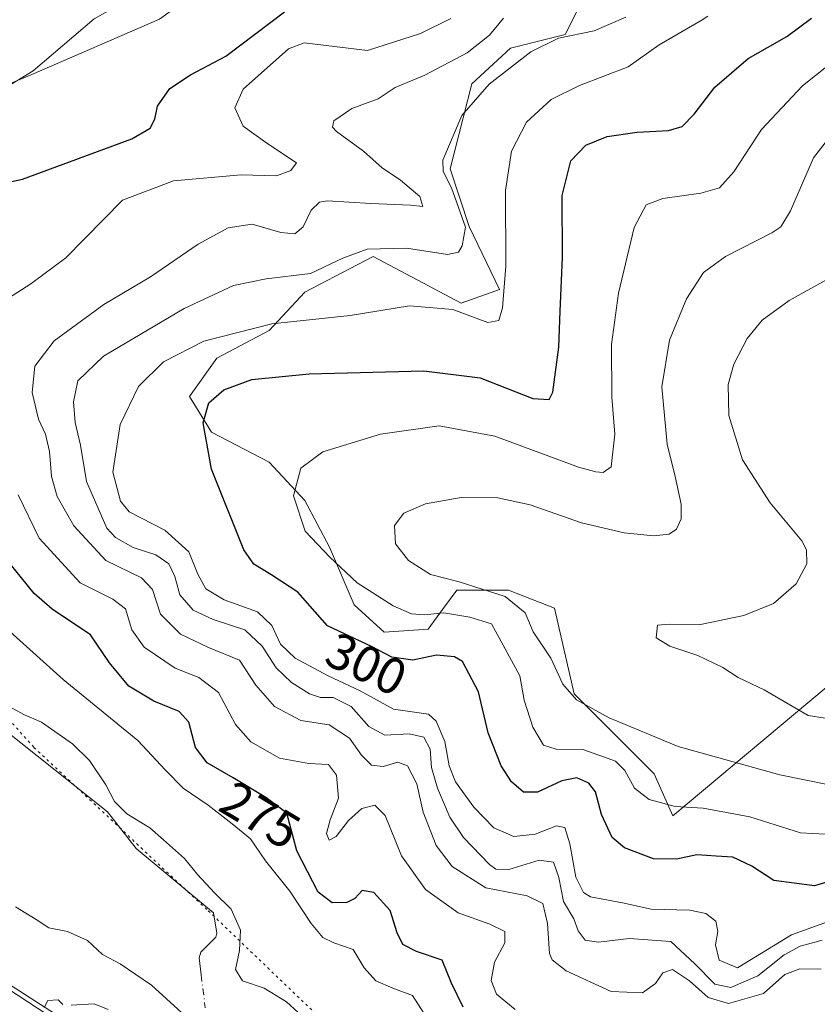
# Model space of a CAD drawing. Units: metres. Extents: x 615260 to 618757, y 4669233 to 4671603.
# Drawn here: x 616808 to 616965, y 4669615 to 4669808 of the extents above; entities that cross this region are included whole.
import ezdxf
from ezdxf.enums import TextEntityAlignment as Align

# ---------------------------------------------------------------- set-up
doc = ezdxf.new("R2010")
doc.units = ezdxf.units.M
doc.header["$MEASUREMENT"] = 0
doc.linetypes.add('DGN Style 4', pattern=[2.6384748266838614, 1.318413404963828, -0.6592067024819142, 0.001648016756204785, -0.6592067024819142])
doc.linetypes.add('DGN Style 5', pattern=[1.1536117293433497, 0.4944050268614355, -0.6592067024819142])
for name, color, linetype, lineweight in [('Agrupación de edificios CxS', 7, 'Continuous', 0), ('Arbolado forestal CxS', 92, 'Continuous', 0), ('Carretera de calzada única Cxs', 7, 'Continuous', 13), ('Comarca CxS', 21, 'Continuous', 0), ('Comunidad Autónoma CxS', 142, 'Continuous', 0), ('Corriente natural lineal', 142, 'Continuous', 13), ('Corriente natural lineal oculto', 9, 'DGN Style 4', 13), ('Curva de nivel maestra', 30, 'Continuous', 30), ('Curva de nivel normal', 30, 'Continuous', 0), ('Municipio CxS', 4, 'Continuous', 0), ('Núcleo urbano CxS', 7, 'Continuous', 0), ('Pastizal CxS', 92, 'Continuous', 0), ('Provincia CxS', 1, 'Continuous', 0), ('Rótulo de curva de nivel directora', 7, 'Continuous', 0), ('Suelo desnudo CxS', 253, 'Continuous', 0), ('Vía pecuaria eje', 92, 'DGN Style 5', 0)]:
    doc.layers.add(name, color=color, linetype=linetype, lineweight=lineweight)
doc.styles.add('Style-Arial', font='txt')

# ---------------------------------------------------------------- blocks, each defined once
blk = doc.blocks.new('*U8')
at = {"layer": 'Suelo desnudo CxS', "color": 253, "linetype": 'Continuous', "lineweight": 0}
for points in [[(616896.9685000004, 4669931.6171, 286.7480999999971), (616874.8651000002, 4669905.543299999, 280.2406999999948), (616859.6710999999, 4669882.2169, 275.956600000005), (616855.9407000003, 4669857.962099999, 274.9361999999965), (616843.0975000003, 4669841.058900001, 274.8785000000062), (616822.0395000001, 4669822.6415, 277.0372999999963), (616796.2753, 4669812.978499999, 274.2416999999987), (616773.5535000004, 4669807.854699999, 271.9934999999969), (616733.5263, 4669786.3299, 269.4671999999992), (616749.4190999996, 4669764.564900001, 270.5669999999955), (616778.6908999998, 4669784.4987, 271.3145999999979), (616810.0751, 4669797.5055, 270.9882999999973), (616835.1672999999, 4669808.419500001, 271.8984000000055), (616856.3192999996, 4669823.6633, 273.1757000000071), (616869.2747, 4669836.755899999, 276.4024000000064), (616877.7487000005, 4669850.9869, 277.1426999999967), (616880.3037, 4669872.0305, 280.616599999994), (616886.8359000003, 4669887.474300001, 283.2581999999966), (616897.1401000004, 4669904.3007, 284.6931999999942), (616958.6699000001, 4669972.2125, 305.359500000006)], [(616919.3196999999, 4669814.0163, 289.0957999999956), (616915.0044999998, 4669805.386299999, 288.1190000000061), (616904.2165000001, 4669802.689300001, 286.9146999999939), (616896.6649000002, 4669795.676899999, 287.4244999999937), (616892.3492999999, 4669778.9561, 290.2081999999937), (616896.1250999998, 4669767.628699999, 290.2538999999961), (616902.0582999998, 4669755.2225, 293.9988000000012), (616894.5065000001, 4669752.5255, 293.9048999999941), (616877.2461000001, 4669761.695499999, 290.0525999999954), (616874.1091, 4669760.064300001, 290.1987999999984), (616863.7610999999, 4669754.6831, 290.7979999999953), (616856.7489, 4669747.131899999, 294.777900000001), (616846.5000999998, 4669741.7379, 296.1147999999957), (616841.1061000006, 4669734.1863, 297.8772999999928), (616845.4210999999, 4669727.1743, 300.2939000000042), (616856.7484999998, 4669721.240900001, 303.1809999999969), (616863.7605, 4669713.689300001, 305.4303000000073), (616868.6149000004, 4669704.5197, 306.0089000000008), (616873.4693, 4669693.192299999, 303.6076999999932), (616879.4029000001, 4669687.7985, 302.8589000000065), (616888.0676999995, 4669688.425100001, 304.8653000000049), (616890.8737000005, 4669692.2357, 307.1983999999939), (616893.6799, 4669696.0463, 310.0629999999946), (616903.8498999998, 4669696.0463, 312.1062999999995), (616912.9288999997, 4669692.5573, 313.7734999999957), (616916.7925000006, 4669675.694499999, 310.3842000000004), (616932.5083, 4669659.967499999, 307.7379999999976), (616936.2065000003, 4669651.6415, 305.1922999999952), (616978.0498000003, 4669686.6907, 317.3484000000026)], [(616906.2555000001, 4669551.444499999, 263.0522000000055), (616742.7109000003, 4669658.7203, 266.2321999999986), (616745.0913000006, 4669661.2841, 266.4835000000021), (616775.7911, 4669694.3477, 265.2412999999942), (616776.8176999995, 4669695.453299999, 265.2111000000005), (616776.6124999998, 4669695.6809, 265.2168999999994), (616692.2235000003, 4669789.274900001, 269.3558000000049)]]:
    blk.add_polyline3d(points, dxfattribs=at)
blk = doc.blocks.new('*U21')
at = {"layer": 'Carretera de calzada única Cxs', "color": 7, "linetype": 'Continuous', "lineweight": 13}
blk.add_polyline3d([(616653.0601000005, 4669718.440099999, 266.857999999993), (616730.0800999999, 4669667.210100001, 266.4073000000063), (616745.8537, 4669657.0405, 266.1206999999995), (616747.8463000003, 4669655.755799999, 266.1003999999957), (616904.4501, 4669554.790100001, 263.3911999999983)], dxfattribs=at)

msp = doc.modelspace()

# ---------------------------------------------------------------- linework, layer by layer
at = {"layer": 'Agrupación de edificios CxS', "color": 7, "linetype": 'Continuous', "lineweight": 0, "extrusion": (0.009737491165395672, -0.006277639296844459, 0.9999328840030529), "elevation": -23042.69433182587, "flags": 128}
msp.add_lwpolyline([(616702.7158476311, 4669605.681556547), (616814.219228271, 4669533.801540183)], dxfattribs=at)
at = {"layer": 'Arbolado forestal CxS', "color": 92, "linetype": 'Continuous', "lineweight": 0}
for points in [[(616978.0498000003, 4669686.6907, 317.3484000000026), (616936.2065000003, 4669651.6415, 305.1922999999952), (616932.5083, 4669659.967499999, 307.7379999999976), (616916.7925000006, 4669675.694499999, 310.3842000000004), (616912.9288999997, 4669692.5573, 313.7734999999957), (616903.8498999998, 4669696.0463, 312.1062999999995), (616893.6799, 4669696.0463, 310.0629999999946), (616890.8737000005, 4669692.2357, 307.1983999999939), (616888.0676999995, 4669688.425100001, 304.8653000000049), (616879.4029000001, 4669687.7985, 302.8589000000065), (616873.4693, 4669693.192299999, 303.6076999999932), (616868.6149000004, 4669704.5197, 306.0089000000008), (616863.7605, 4669713.689300001, 305.4303000000073), (616856.7484999998, 4669721.240900001, 303.1809999999969), (616845.4210999999, 4669727.1743, 300.2939000000042), (616841.1061000006, 4669734.1863, 297.8772999999928), (616846.5000999998, 4669741.7379, 296.1147999999957), (616856.7489, 4669747.131899999, 294.777900000001), (616863.7610999999, 4669754.6831, 290.7979999999953), (616874.1091, 4669760.064300001, 290.1987999999984), (616877.2461000001, 4669761.695499999, 290.0525999999954), (616894.5065000001, 4669752.5255, 293.9048999999941), (616902.0582999998, 4669755.2225, 293.9988000000012), (616896.1250999998, 4669767.628699999, 290.2538999999961), (616892.3492999999, 4669778.9561, 290.2081999999937), (616896.6649000002, 4669795.676899999, 287.4244999999937), (616904.2165000001, 4669802.689300001, 286.9146999999939), (616915.0044999998, 4669805.386299999, 288.1190000000061), (616919.3196999999, 4669814.0163, 289.0957999999956)], [(616919.3196999999, 4669814.0163, 289.0957999999956), (616915.0044999998, 4669805.386299999, 288.1190000000061), (616904.2165000001, 4669802.689300001, 286.9146999999939), (616896.6649000002, 4669795.676899999, 287.4244999999937), (616892.3492999999, 4669778.9561, 290.2081999999937), (616896.1250999998, 4669767.628699999, 290.2538999999961), (616902.0582999998, 4669755.2225, 293.9988000000012), (616894.5065000001, 4669752.5255, 293.9048999999941), (616877.2461000001, 4669761.695499999, 290.0525999999954), (616874.1091, 4669760.064300001, 290.1987999999984), (616863.7610999999, 4669754.6831, 290.7979999999953), (616856.7489, 4669747.131899999, 294.777900000001), (616846.5000999998, 4669741.7379, 296.1147999999957), (616841.1061000006, 4669734.1863, 297.8772999999928), (616845.4210999999, 4669727.1743, 300.2939000000042), (616856.7484999998, 4669721.240900001, 303.1809999999969), (616863.7605, 4669713.689300001, 305.4303000000073), (616868.6149000004, 4669704.5197, 306.0089000000008), (616873.4693, 4669693.192299999, 303.6076999999932), (616879.4029000001, 4669687.7985, 302.8589000000065), (616888.0676999995, 4669688.425100001, 304.8653000000049), (616890.8737000005, 4669692.2357, 307.1983999999939), (616893.6799, 4669696.0463, 310.0629999999946), (616903.8498999998, 4669696.0463, 312.1062999999995), (616912.9288999997, 4669692.5573, 313.7734999999957), (616916.7925000006, 4669675.694499999, 310.3842000000004), (616932.5083, 4669659.967499999, 307.7379999999976), (616936.2065000003, 4669651.6415, 305.1922999999952), (616978.0498000003, 4669686.6907, 317.3484000000026)]]:
    msp.add_polyline3d(points, dxfattribs=at)
at = {"layer": 'Carretera de calzada única Cxs', "color": 7, "linetype": 'Continuous', "lineweight": 13}
msp.add_polyline3d([(616747.8464000003, 4669655.755799999, 266.1003999999957), (616904.4501, 4669554.790100001, 263.3911999999983), (616905.8501000004, 4669553.890100001, 263.352899999998), (616909.0500999996, 4669551.8201, 263.3687999999966), (616931.9001000002, 4669537.3201, 263.5501999999979), (616981.1401000004, 4669505.880100001, 263.2685000000056), (616997.0500999996, 4669494.100099999, 263.2638000000007), (617015.2901, 4669479.020099999, 262.9888999999966), (617107.9401000004, 4669396.2601, 262.9857000000048), (617165.3901000004, 4669345.190099999, 263.3003999999929), (617233.5800999999, 4669285.6601, 264.176999999996), (617256.6516000004, 4669265.239499999, 264.161500000002)], dxfattribs=at)
at = {"layer": 'Comarca CxS', "color": 21, "linetype": 'Continuous', "lineweight": 0}
msp.add_3dface([(618739.3300008789, 4669289.849983311), (615297.4900008531, 4669232.719983312), (615259.6400008549, 4671545.829983286), (618700.3600008807, 4671602.979983291)], dxfattribs=at)
at = {"layer": 'Comunidad Autónoma CxS', "color": 142, "linetype": 'Continuous', "lineweight": 0}
msp.add_3dface([(618739.3300008789, 4669289.849983311), (615297.4900008531, 4669232.719983312), (615259.6400008549, 4671545.829983286), (618700.3600008807, 4671602.979983291)], dxfattribs=at)
at = {"layer": 'Corriente natural lineal', "color": 142, "linetype": 'Continuous', "lineweight": 13}
for points in [[(616854.5201000003, 4669865.3201, 274.9228000000003), (616853.8300999999, 4669863.9301, 274.8359999999957), (616844.8000999996, 4669853.620100001, 274.5375000000058), (616838.2301000003, 4669841.550100001, 274.2918999999966), (616836.0401, 4669834.4901, 274.0231000000058), (616836.1401000004, 4669830.4901, 273.9027999999962), (616838.3701, 4669821.470100001, 272.8261000000057), (616836.7001, 4669817.870100001, 272.4634999999981), (616834.6700999998, 4669815.8201, 272.3331999999937), (616831.2600999996, 4669813.530099999, 272.1414999999979), (616822.3601000002, 4669808.4801, 271.7514999999985), (616810.3601000002, 4669798.2601, 271.0549000000028), (616791.3501000004, 4669786.600099999, 270.1257999999943), (616783.3701, 4669780.450099999, 270.4646000000066), (616776.0100999996, 4669772.720100001, 270.1637000000046), (616771.2001, 4669766.340100001, 269.5835999999982), (616763.2701000003, 4669744.7601, 268.2019), (616761.2801000001, 4669732.4001, 267.0200000000041), (616761.8201000001, 4669728.390100001, 266.6573999999964), (616762.8800999997, 4669726.0001, 266.6193000000058)], [(616762.8800999997, 4669726.0001, 266.6193000000058), (616771.9901000002, 4669715.4301, 267.0240000000049), (616783.8601000002, 4669699.360099999, 267.1245000000054), (616804.3501000004, 4669668.870100001, 265.4876999999979), (616824.9901000002, 4669652.4901, 265.2611999999936), (616830.6201, 4669645.270099999, 265.0213999999978), (616845.7901, 4669632.610099999, 264.8613999999943), (616846.4901000002, 4669628.600099999, 264.5525999999954), (616846.2901, 4669627.790100001, 264.4854999999953), (616843.3300999999, 4669624.8201, 264.664499999999), (616843.0100999996, 4669623.7401, 264.7192000000068), (616843.3601000002, 4669620.4001, 264.7887000000046)]]:
    msp.add_polyline3d(points, dxfattribs=at)
at = {"layer": 'Corriente natural lineal oculto', "color": 9, "linetype": 'DGN Style 4', "lineweight": 13, "extrusion": (-0.003550808586933608, 0.02751876655175896, 0.9996149805029179), "elevation": 126576.587727035, "flags": 128}
msp.add_lwpolyline([(-1209349.160489914, -4550527.821858067), (-1209349.160489914, -4550521.255360003)], dxfattribs=at)
at = {"layer": 'Curva de nivel maestra', "color": 30, "linetype": 'Continuous', "lineweight": 30, "flags": 128}
for points, elevation in [([(616797.1600000003, 4669774.5801), (616808.2599999999, 4669776.920100001), (616829.7400000002, 4669784.850099999), (616833.3600000005, 4669786.960100001), (616834.29, 4669788.720100001), (616834.79, 4669791.290100001), (616837.25, 4669794.790100001), (616841.2800000003, 4669797.440099999), (616848.2400000002, 4669801.130100001), (616859.7599999999, 4669809.850099999)], 275), ([(616969.7699999996, 4669639.5801), (616964.04, 4669637.9101), (616956.0700000003, 4669638.9801), (616951.7000000002, 4669641.770099999), (616947.9699999997, 4669643.520099999), (616944.7199999997, 4669643.7401), (616940.9000000004, 4669643.9801), (616936.8799999999, 4669643.170100001), (616932.3499999996, 4669643.2401), (616926.6399999997, 4669645.380100001), (616924.2400000002, 4669647.380100001), (616922.1399999997, 4669651.940099999), (616920.9500000002, 4669656.420100001), (616919.6399999997, 4669658.110099999), (616917.3099999996, 4669659.120100001), (616914.3099999996, 4669658.5601), (616909.5800000001, 4669656.3101), (616906.7999999998, 4669656.360099999), (616904.4100000003, 4669658.380100001), (616902.3799999999, 4669661.520099999), (616899.8799999999, 4669668.020099999), (616897.9800000006, 4669676.0601), (616894.7699999996, 4669682.050100001), (616893.2000000002, 4669682.950099999), (616889.7100000001, 4669683.270099999), (616885.0199999996, 4669682.280099999), (616880.8799999999, 4669682.880100001), (616876.9000000004, 4669684.970100001), (616868.2300000006, 4669689.050100001), (616862.4199999999, 4669695.690099999), (616857.0999999996, 4669699.1501), (616853.75, 4669701.190099999), (616851.7999999998, 4669703.9901), (616845.4100000003, 4669719.870100001), (616843.8099999996, 4669729.0001), (616844.8799999999, 4669732.9001), (616847.8700000001, 4669735.5001), (616853.3300000001, 4669737.5101), (616864.6399999997, 4669738.6601), (616887.1799999997, 4669739.190099999), (616898.2599999999, 4669737.8201), (616908.6600000003, 4669733.770099999), (616911.8700000001, 4669733.550100001), (616912.5599999996, 4669734.9901), (616913.7800000003, 4669743.860099999), (616914.0199999996, 4669750.9801), (616914.4699999997, 4669761.520099999), (616914.3799999999, 4669773.710100001), (616916.1399999997, 4669780.5001), (616919.0899999999, 4669783.620100001), (616923.2400000002, 4669785.340100001), (616929.1399999997, 4669786.190099999), (616935.3300000001, 4669786.4901), (616938.04, 4669787.270099999), (616940.3600000005, 4669789.710100001), (616944.4400000004, 4669795.040100001), (616951.0300000003, 4669800.690099999), (616958.6299999999, 4669804.970100001), (616963.4900000002, 4669808.630100001)], 300), ([(616894.9100000003, 4669614.050100001), (616892.6299999999, 4669618.770099999), (616890.8200000003, 4669623.270099999), (616885.7400000002, 4669625.0001), (616883.0800000001, 4669626.390100001), (616881.9699999997, 4669628.6601), (616880.5599999996, 4669633.040100001), (616877.3700000001, 4669636.5701), (616875.04, 4669637.0101), (616873.6100000005, 4669635.380100001), (616872.0599999996, 4669634.640100001), (616869.1900000004, 4669634.530099999), (616866.3799999999, 4669636.670100001), (616862.1900000004, 4669644.780099999), (616860.25, 4669652.1801), (616856.0999999996, 4669655.290100001), (616849.6799999997, 4669659.1501), (616844.5999999996, 4669662.0801), (616842.2999999998, 4669665.110099999), (616840.9400000004, 4669670.0701), (616839.0599999996, 4669672.190099999), (616834.0999999996, 4669674.200099999), (616829.1600000003, 4669677.200099999), (616825.3600000005, 4669681.800100001), (616821.6200000001, 4669687.280099999), (616814.0499999998, 4669692.3201), (616810.54, 4669695.4001), (616805.5199999996, 4669701.5801)], 275)]:
    msp.add_lwpolyline(points, dxfattribs=dict(at, elevation=elevation))
at = {"layer": 'Curva de nivel normal', "color": 30, "linetype": 'Continuous', "lineweight": 0, "flags": 128}
for points, elevation in [([(616801.9199999999, 4669751.290100001), (616809.8799999999, 4669756.360099999), (616816.7300000006, 4669761.460100001), (616827.9100000003, 4669772.800100001), (616837.9400000004, 4669776.610099999), (616851.2400000002, 4669777.780099999), (616858.2400000002, 4669777.5801), (616861.0099999999, 4669778.640100001), (616862.1399999997, 4669780.170100001), (616856.2999999998, 4669783.9901), (616851.6600000003, 4669787.360099999), (616849.9800000006, 4669790.9801), (616851.6600000003, 4669794.620100001), (616860.5700000003, 4669802.590100001), (616863.6299999999, 4669803.7601), (616876.1100000005, 4669802.2301), (616886.5199999996, 4669805.5701), (616892.5300000003, 4669808.550100001)], 280), ([(616965.3399999999, 4669621.4901), (616961.1799999997, 4669621.600099999), (616958.2000000002, 4669620.440099999), (616954.04, 4669616.700099999), (616947.1100000005, 4669614.780099999), (616943.0999999996, 4669615.9101), (616939.4400000004, 4669619.2401), (616936.1399999997, 4669621.420100001), (616934.1900000004, 4669620.800100001), (616932.7800000003, 4669618.6801), (616930.2400000002, 4669616.860099999), (616924.0300000003, 4669617.140100001), (616915.1799999997, 4669621.1601), (616912.4299999997, 4669623.3201), (616911.9400000004, 4669624.620100001), (616911.5, 4669630.470100001), (616910.5999999996, 4669634.440099999), (616907.5499999998, 4669635.940099999), (616899.4199999999, 4669637.5001), (616892.7599999999, 4669641.700099999), (616889.6399999997, 4669645.850099999), (616887.0899999999, 4669652.420100001), (616885.7999999998, 4669657.940099999), (616884, 4669661.4801), (616882.0899999999, 4669662.2301), (616879.1600000003, 4669661.360099999), (616876.9100000003, 4669661.670100001), (616874.9100000003, 4669663.620100001), (616872.5800000001, 4669666.940099999), (616868.5800000001, 4669669.5601), (616863.0099999999, 4669670.450099999), (616857.79, 4669673.190099999), (616854.1200000001, 4669677.380100001), (616850.9299999997, 4669682.3201), (616844.8300000001, 4669684.8201), (616839.3099999996, 4669687.440099999), (616835.3899999997, 4669691.370100001), (616833.8200000003, 4669696.220100001), (616831.6399999997, 4669698.4901), (616824.6600000003, 4669701.9001), (616818.3099999996, 4669708.710100001), (616815.0800000001, 4669714.520099999), (616813.9400000004, 4669718.4301), (616813.5700000003, 4669723.350099999), (616812.7400000002, 4669726.780099999), (616811.4000000004, 4669729.690099999), (616810.1600000003, 4669734.9301), (616810.6399999997, 4669740.1501), (616814.4800000006, 4669745.100099999), (616824.2599999999, 4669752.280099999), (616833.4299999997, 4669757.710100001), (616842.8099999996, 4669764.140100001), (616848.7199999997, 4669767.370100001), (616853.4000000004, 4669768.040100001), (616859.0300000003, 4669766.4301), (616861.8099999996, 4669766.1801), (616863.4299999997, 4669767.5601), (616865, 4669770.8301), (616866.6399999997, 4669772.370100001), (616868.2400000002, 4669772.6601), (616876.7400000002, 4669772.110099999), (616884.5999999996, 4669771.8101), (616886.9800000006, 4669771.5701), (616886.3799999999, 4669773.540100001), (616882.6200000001, 4669776.7401), (616878.9699999997, 4669779.1801), (616875.3200000003, 4669782.450099999), (616870.0099999999, 4669786.3301), (616869.2100000001, 4669787.1601), (616869.5, 4669788.4301), (616873.0499999998, 4669790.8201), (616878.2000000002, 4669792.7301), (616881.5300000003, 4669794.9301), (616887.4000000004, 4669797.4001), (616895.75, 4669801.800100001), (616900.1200000001, 4669805.2401), (616902.8600000005, 4669808.5701)], 285), ([(616965.5700000003, 4669627.220100001), (616961.2000000002, 4669626.020099999), (616958.0999999996, 4669624.3201), (616952.8799999999, 4669620.170100001), (616947.5800000001, 4669617.9101), (616944.4699999997, 4669618.5601), (616940.4900000002, 4669622.5701), (616935.7999999998, 4669626.940099999), (616927.5800000001, 4669627.540100001), (616921.5499999998, 4669626.800100001), (616918.9000000004, 4669627.210100001), (616917.5700000003, 4669629.0601), (616916.7000000002, 4669631.4301), (616914.7000000002, 4669634.840100001), (616913.7199999997, 4669639.530099999), (616912.6699999999, 4669642.5601), (616909.9000000004, 4669642.950099999), (616903.9100000003, 4669641.100099999), (616901.3799999999, 4669641.1501), (616900.1200000001, 4669642.0701), (616895, 4669647.440099999), (616892.2800000003, 4669651.420100001), (616889.8899999997, 4669657.090100001), (616888.7199999997, 4669661.1601), (616888.4100000003, 4669664.790100001), (616887.1600000003, 4669667.1801), (616884.3200000003, 4669667.8301), (616879.5199999996, 4669667.540100001), (616876.3399999999, 4669669.270099999), (616872.8899999997, 4669673.170100001), (616869.3600000005, 4669674.950099999), (616866.8399999999, 4669674.9801), (616864.7000000002, 4669675.6601), (616861.1600000003, 4669677.880100001), (616858.1399999997, 4669680.7601), (616855.3799999999, 4669685.0801), (616851.9800000006, 4669688.2401), (616845.7199999997, 4669690.300100001), (616841.7999999998, 4669692.1601), (616839.2100000001, 4669695.1801), (616838.1799999997, 4669698.7601), (616837, 4669701.2501), (616834.5, 4669703.040100001), (616830.0199999996, 4669704.4901), (616826.54, 4669706.4001), (616824.8300000001, 4669708.280099999), (616820.8399999999, 4669717.4801), (616819.6299999999, 4669724.5801), (616818.5800000001, 4669729.040100001), (616818.29, 4669733.110099999), (616819.1200000001, 4669737.220100001), (616824.1500000004, 4669742.090100001), (616840.0599999996, 4669751.5001), (616849.7400000002, 4669755.9801), (616856.1900000004, 4669757.3201), (616864.9199999999, 4669758.390100001), (616871.2599999999, 4669761.390100001), (616876.0300000003, 4669763.1601), (616883.79, 4669763.3201), (616891.8700000001, 4669762.0801), (616894.0199999996, 4669762.590100001), (616894.7100000001, 4669763.790100001), (616895.3799999999, 4669767.5101), (616892.6600000003, 4669775.2501), (616891.0099999999, 4669778.440099999), (616890.9100000003, 4669780.6501), (616894.6699999999, 4669789.420100001), (616900.04, 4669795.610099999), (616908.2599999999, 4669802.0001), (616913.6600000003, 4669804.6501), (616920.7199999997, 4669806.140100001), (616926.9299999997, 4669808.8201)], 290), ([(616943.0800000001, 4669808.9901), (616941.7800000003, 4669808.140100001), (616933.5199999996, 4669803.360099999), (616927.3600000005, 4669799.0001), (616917.8399999999, 4669795.360099999), (616912.2599999999, 4669792.590100001), (616907.4000000004, 4669788.130100001), (616904.4400000004, 4669782.450099999), (616903.29, 4669774.700099999), (616903.3399999999, 4669759.790100001), (616902.6799999997, 4669751.620100001), (616901.9699999997, 4669749.130100001), (616899.7699999996, 4669748.7301), (616892.9100000003, 4669751.300100001), (616884.3600000005, 4669752.020099999), (616872.6900000004, 4669750.090100001), (616857.2999999998, 4669748.460100001), (616843.9000000004, 4669745.030099999), (616835.9600000001, 4669740.9801), (616831.0499999998, 4669736.1501), (616827.4199999999, 4669728.6501), (616826, 4669719.2601), (616827.5300000003, 4669713.600099999), (616829.1900000004, 4669711.470100001), (616836.2400000002, 4669707.860099999), (616840.9500000002, 4669703.620100001), (616842.7199999997, 4669699.190099999), (616844.3300000001, 4669696.3301), (616847.8899999997, 4669694.170100001), (616854.4500000002, 4669691.780099999), (616857.2999999998, 4669689.100099999), (616858.9900000002, 4669685.470100001), (616861.8600000005, 4669682.670100001), (616868.3799999999, 4669679.190099999), (616874.6900000004, 4669676.2401), (616881.2100000001, 4669672.6601), (616888.0999999996, 4669671.6501), (616889.6299999999, 4669670.290100001), (616891.3499999996, 4669666.300100001), (616892.1600000003, 4669661.520099999), (616893.4100000003, 4669658.380100001), (616897.0099999999, 4669653.360099999), (616900.9400000004, 4669649.3301), (616904.9100000003, 4669647.5801), (616909.0899999999, 4669648.0701), (616913.29, 4669649.6801), (616914.9299999997, 4669649.4001), (616915.9400000004, 4669646.140100001), (616917.0999999996, 4669639.5801), (616918.5999999996, 4669636.5601), (616919.9699999997, 4669635.710100001), (616926.2599999999, 4669634.590100001), (616931.9100000003, 4669633.300100001), (616939.5, 4669633.100099999), (616942.6399999997, 4669632.470100001), (616944.6100000005, 4669630.9801), (616945.0599999996, 4669628.950099999), (616944.5599999996, 4669626.3101), (616945.2800000003, 4669623.290100001), (616948.9100000003, 4669621.790100001), (616959.5099999999, 4669628.2401), (616967.3300000001, 4669631.0601)], 294.9999999999999), ([(616966.1299999999, 4669648.090100001), (616961.2999999998, 4669648.3301), (616951.3099999996, 4669651.460100001), (616942.1699999999, 4669653.1601), (616936.6399999997, 4669653.540100001), (616931.5099999999, 4669654.870100001), (616928.6299999999, 4669657.090100001), (616926.75, 4669660.5801), (616924.8700000001, 4669662.4301), (616922.5099999999, 4669663.280099999), (616918.4800000006, 4669664.7501), (616913.2400000002, 4669664.7601), (616910.7199999997, 4669665.5801), (616908.6200000001, 4669669.110099999), (616906.9100000003, 4669674.4001), (616906.0899999999, 4669679.220100001), (616903.2199999997, 4669684.540100001), (616900.5, 4669689.4301), (616896.25, 4669690.7601), (616891.1600000003, 4669691.5801), (616887.2400000002, 4669691.2401), (616884.7800000003, 4669691.420100001), (616881.1399999997, 4669692.9801), (616874.0800000001, 4669697.4801), (616868.7199999997, 4669702.550100001), (616863.8600000005, 4669707.6501), (616861.5800000001, 4669714.640100001), (616863, 4669720.090100001), (616867.3200000003, 4669723.3101), (616878.6699999999, 4669726.7301), (616890.1900000004, 4669728.420100001), (616901.1799999997, 4669726.350099999), (616917.6500000004, 4669720.2501), (616921.0599999996, 4669719.3201), (616922.5, 4669719.2501), (616924.0599999996, 4669720.340100001), (616924.7999999998, 4669726.780099999), (616924.2000000002, 4669734.0601), (616924.1299999999, 4669744.370100001), (616925.5199999996, 4669754.5001), (616928.5999999996, 4669767.4001), (616930.9100000003, 4669771.850099999), (616934.2400000002, 4669773.130100001), (616941.6600000003, 4669774.170100001), (616945.3600000005, 4669775.2401), (616948.1900000004, 4669778.370100001), (616953.6200000001, 4669786.710100001), (616961.7100000001, 4669795.290100001), (616971.9199999999, 4669803.4101)], 305), ([(616972.4000000004, 4669792.050100001), (616963.8600000005, 4669781.090100001), (616959.3499999996, 4669770.720100001), (616957.4400000004, 4669767.5701), (616955.6399999997, 4669766.370100001), (616946.5499999998, 4669761.710100001), (616942.1799999997, 4669758.550100001), (616938.8600000005, 4669753.4101), (616935.5099999999, 4669745.220100001), (616933.9900000002, 4669736.0601), (616935.0499999998, 4669724.7601), (616936.6600000003, 4669718.460100001), (616937.8300000001, 4669712.960100001), (616937.8300000001, 4669710.090100001), (616936.9000000004, 4669708.090100001), (616935.4800000006, 4669707.090100001), (616932.3899999997, 4669706.7301), (616926.5800000001, 4669707.3201), (616918.2400000002, 4669709.340100001), (616908.1299999999, 4669712.840100001), (616901.7199999997, 4669714.2501), (616894.5199999996, 4669714.3201), (616887.5099999999, 4669713.0601), (616883.2800000003, 4669711.2401), (616881.4500000002, 4669708.7601), (616881.6200000001, 4669705.190099999), (616884.1799999997, 4669701.9301), (616888.5199999996, 4669699.1801), (616894.1500000004, 4669697.7301), (616903.1799999997, 4669694.840100001), (616907.1399999997, 4669691.610099999), (616908.7100000001, 4669687.840100001), (616912.1500000004, 4669682.6801), (616914.5499999998, 4669677.600099999), (616917.2000000002, 4669674.470100001), (616923.6299999999, 4669670.960100001), (616937.2000000002, 4669665.340100001), (616957.2300000006, 4669659.7601), (616967.25, 4669657.7301)], 310), ([(616972.8499999996, 4669669.860099999), (616962.8300000001, 4669671.4001), (616954.1399999997, 4669676.4801), (616949.0599999996, 4669678.860099999), (616946.0199999996, 4669680.8301), (616941.0700000003, 4669683.210100001), (616935.5700000003, 4669685.040100001), (616932.9199999999, 4669686.720100001), (616933.1600000003, 4669689.1601), (616935.5800000001, 4669689.360099999), (616941.5899999999, 4669689.3201), (616950.1500000004, 4669691.0601), (616955.9900000002, 4669693.440099999), (616960.4199999999, 4669697.3101), (616962.5700000003, 4669701.2601), (616962.4900000002, 4669704.0101), (616961.5700000003, 4669705.780099999), (616955.3200000003, 4669713.270099999), (616949.8700000001, 4669721.7301), (616947.2199999997, 4669730.460100001), (616947.0599999996, 4669736.550100001), (616948.2000000002, 4669740.5001), (616950.79, 4669745.550100001), (616953.7800000003, 4669749.210100001), (616959.0599999996, 4669753.040100001), (616966.2999999998, 4669757.040100001)], 315), ([(616905.1600000003, 4669613.600099999), (616901.4600000001, 4669616.610099999), (616900.4199999999, 4669619.3101), (616901.0800000001, 4669622.870100001), (616903.1600000003, 4669626.670100001), (616903.1200000001, 4669628.920100001), (616900.1699999999, 4669630.360099999), (616893.9299999997, 4669632.5601), (616887.5499999998, 4669637.210100001), (616882.7800000003, 4669643.780099999), (616879.5599999996, 4669651.7601), (616877.5599999996, 4669653.770099999), (616874.9699999997, 4669653.120100001), (616872.3499999996, 4669650.780099999), (616869.9500000002, 4669647.640100001), (616868.5599999996, 4669646.9001), (616868.0499999998, 4669648.190099999), (616868.75, 4669650.890100001), (616870.3799999999, 4669655.1801), (616870.0099999999, 4669659.6801), (616868.4299999997, 4669661.800100001), (616864.5800000001, 4669661.950099999), (616858.8200000003, 4669663.040100001), (616853.1500000004, 4669666.200099999), (616850.1500000004, 4669669.620100001), (616846.8099999996, 4669675.940099999), (616842.9299999997, 4669678.870100001), (616838.2999999998, 4669680.7401), (616832.2000000002, 4669684.8301), (616829.75, 4669688.270099999), (616828.4699999997, 4669692.370100001), (616826.0300000003, 4669694.3301), (616819.5499999998, 4669697.540100001), (616811.54, 4669706.3301), (616807.3600000005, 4669714.8101)], 280), ([(616888.8399999999, 4669610.3201), (616884.9600000001, 4669616.350099999), (616881.0800000001, 4669617.7501), (616877.7800000003, 4669619.190099999), (616875.4299999997, 4669621.790100001), (616873.2699999996, 4669625.350099999), (616869.4900000002, 4669626.700099999), (616867.3499999996, 4669627.7601), (616865.0199999996, 4669630.4901), (616860.8200000003, 4669636.860099999), (616856.0499999998, 4669642.8101), (616853.0999999996, 4669647.1501), (616849.4600000001, 4669650.090100001), (616844.79, 4669653.800100001), (616839.8600000005, 4669657.110099999), (616836.3499999996, 4669660.6601), (616830.9500000002, 4669666.4801), (616816.2400000002, 4669678.520099999), (616801.0999999996, 4669692.0701)], 270), ([(616864.7699999996, 4669610.9101), (616860.1900000004, 4669615.0801), (616855.7800000003, 4669617.790100001), (616851.54, 4669619.200099999), (616850.1600000003, 4669621.420100001), (616850.9500000002, 4669625.1801), (616851.1299999999, 4669629.1801), (616849.2800000003, 4669633.3101), (616846.04, 4669636.5101), (616842.6600000003, 4669640.140100001), (616840.1399999997, 4669643.270099999), (616836, 4669646.940099999), (616833.2800000003, 4669649.3101), (616828.79, 4669652.0601), (616826.3399999999, 4669654.470100001), (616824.6200000001, 4669657.7501), (616821.4199999999, 4669662.5601), (616818.0700000003, 4669665.850099999), (616811.9900000002, 4669670.110099999), (616808.5999999996, 4669671.540100001), (616804.4800000006, 4669673.790100001)], 265), ([(616806.8399999999, 4669633.800100001), (616810.9500000002, 4669631.300100001), (616813.4000000004, 4669629.670100001), (616817.0800000001, 4669628.940099999), (616821.0099999999, 4669627.140100001), (616823.9500000002, 4669624.4101), (616827.4199999999, 4669622.550100001), (616833.5899999999, 4669618.390100001), (616841.7800000003, 4669610.920100001)], 265), ([(616816.2000000002, 4669614.540100001), (616815.2400000002, 4669615.450099999), (616813.2400000002, 4669615.360099999), (616812.5, 4669613.9801)], 265), ([(616825.0899999999, 4669613.5601), (616822.3399999999, 4669614.670100001), (616817.7999999998, 4669614.4001)], 265)]:
    msp.add_lwpolyline(points, dxfattribs=dict(at, elevation=elevation))
at = {"layer": 'Municipio CxS', "color": 4, "linetype": 'Continuous', "lineweight": 0}
msp.add_3dface([(618739.3300008789, 4669289.849983311), (615297.4900008531, 4669232.719983312), (615259.6400008549, 4671545.829983286), (618700.3600008807, 4671602.979983291)], dxfattribs=at)
at = {"layer": 'Núcleo urbano CxS', "color": 7, "linetype": 'Continuous', "lineweight": 0, "extrusion": (0.01359309914170803, -0.008916286963427495, 0.9998678550101057), "elevation": -32986.37533852831, "flags": 128}
msp.add_lwpolyline([(616682.1061743607, 4669550.223026632), (616845.6788909751, 4669442.942962155)], dxfattribs=at)
at = {"layer": 'Núcleo urbano CxS', "color": 7, "linetype": 'Continuous', "lineweight": 0}
msp.add_3dface([(616906.2555000001, 4669551.444499999, 263.0522000000055), (616683.3844999997, 4669480.561699999, 261.9514000000054), (616610.6409, 4669624.7601, 263.6604999999981), (616742.7109000003, 4669658.7203, 266.2321999999986)], dxfattribs=at)
at = {"layer": 'Pastizal CxS', "color": 92, "linetype": 'Continuous', "lineweight": 0}
for points in [[(616958.6699000001, 4669972.2125, 305.359500000006), (616897.1401000004, 4669904.3007, 284.6931999999942), (616886.8359000003, 4669887.474300001, 283.2581999999966), (616880.3037, 4669872.0305, 280.616599999994), (616877.7487000005, 4669850.9869, 277.1426999999967), (616869.2747, 4669836.755899999, 276.4024000000064), (616856.3192999996, 4669823.6633, 273.1757000000071), (616835.1672999999, 4669808.419500001, 271.8984000000055), (616810.0751, 4669797.5055, 270.9882999999973), (616778.6908999998, 4669784.4987, 271.3145999999979), (616749.4190999996, 4669764.564900001, 270.5669999999955), (616733.5263, 4669786.3299, 269.4671999999992), (616773.5535000004, 4669807.854699999, 271.9934999999969), (616796.2753, 4669812.978499999, 274.2416999999987), (616822.0395000001, 4669822.6415, 277.0372999999963), (616843.0975000003, 4669841.058900001, 274.8785000000062), (616855.9407000003, 4669857.962099999, 274.9361999999965), (616859.6710999999, 4669882.2169, 275.956600000005), (616874.8651000002, 4669905.543299999, 280.2406999999948), (616896.9685000004, 4669931.6171, 286.7480999999971)], [(616896.9685000004, 4669931.6171, 286.7480999999971), (616874.8651000002, 4669905.543299999, 280.2406999999948), (616859.6710999999, 4669882.2169, 275.956600000005), (616855.9407000003, 4669857.962099999, 274.9361999999965), (616843.0975000003, 4669841.058900001, 274.8785000000062), (616822.0395000001, 4669822.6415, 277.0372999999963), (616796.2753, 4669812.978499999, 274.2416999999987), (616773.5535000004, 4669807.854699999, 271.9934999999969), (616733.5263, 4669786.3299, 269.4671999999992), (616749.4190999996, 4669764.564900001, 270.5669999999955), (616778.6908999998, 4669784.4987, 271.3145999999979), (616810.0751, 4669797.5055, 270.9882999999973), (616835.1672999999, 4669808.419500001, 271.8984000000055), (616856.3192999996, 4669823.6633, 273.1757000000071), (616869.2747, 4669836.755899999, 276.4024000000064), (616877.7487000005, 4669850.9869, 277.1426999999967), (616880.3037, 4669872.0305, 280.616599999994), (616886.8359000003, 4669887.474300001, 283.2581999999966), (616897.1401000004, 4669904.3007, 284.6931999999942), (616958.6699000001, 4669972.2125, 305.359500000006)]]:
    msp.add_polyline3d(points, dxfattribs=at)
at = {"layer": 'Provincia CxS', "color": 1, "linetype": 'Continuous', "lineweight": 0}
msp.add_3dface([(618739.3300008789, 4669289.849983311), (615297.4900008531, 4669232.719983312), (615259.6400008549, 4671545.829983286), (618700.3600008807, 4671602.979983291)], dxfattribs=at)
at = {"layer": 'Suelo desnudo CxS', "color": 253, "linetype": 'Continuous', "lineweight": 0, "extrusion": (0.01359309914170803, -0.008916286963427495, 0.9998678550101057), "elevation": -32986.37533852831, "flags": 128}
msp.add_lwpolyline([(616682.1061743607, 4669550.223026632), (616845.6788909751, 4669442.942962155)], dxfattribs=at)
at = {"layer": 'Suelo desnudo CxS', "color": 253, "linetype": 'Continuous', "lineweight": 0}
for points in [[(616896.9685000004, 4669931.6171, 286.7480999999971), (616874.8651000002, 4669905.543299999, 280.2406999999948), (616859.6710999999, 4669882.2169, 275.956600000005), (616855.9407000003, 4669857.962099999, 274.9361999999965), (616843.0975000003, 4669841.058900001, 274.8785000000062), (616822.0395000001, 4669822.6415, 277.0372999999963), (616796.2753, 4669812.978499999, 274.2416999999987), (616773.5535000004, 4669807.854699999, 271.9934999999969), (616733.5263, 4669786.3299, 269.4671999999992), (616749.4190999996, 4669764.564900001, 270.5669999999955), (616778.6908999998, 4669784.4987, 271.3145999999979), (616810.0751, 4669797.5055, 270.9882999999973), (616835.1672999999, 4669808.419500001, 271.8984000000055), (616856.3192999996, 4669823.6633, 273.1757000000071), (616869.2747, 4669836.755899999, 276.4024000000064), (616877.7487000005, 4669850.9869, 277.1426999999967), (616880.3037, 4669872.0305, 280.616599999994), (616886.8359000003, 4669887.474300001, 283.2581999999966), (616897.1401000004, 4669904.3007, 284.6931999999942), (616958.6699000001, 4669972.2125, 305.359500000006)], [(616919.3196999999, 4669814.0163, 289.0957999999956), (616915.0044999998, 4669805.386299999, 288.1190000000061), (616904.2165000001, 4669802.689300001, 286.9146999999939), (616896.6649000002, 4669795.676899999, 287.4244999999937), (616892.3492999999, 4669778.9561, 290.2081999999937), (616896.1250999998, 4669767.628699999, 290.2538999999961), (616902.0582999998, 4669755.2225, 293.9988000000012), (616894.5065000001, 4669752.5255, 293.9048999999941), (616877.2461000001, 4669761.695499999, 290.0525999999954), (616874.1091, 4669760.064300001, 290.1987999999984), (616863.7610999999, 4669754.6831, 290.7979999999953), (616856.7489, 4669747.131899999, 294.777900000001), (616846.5000999998, 4669741.7379, 296.1147999999957), (616841.1061000006, 4669734.1863, 297.8772999999928), (616845.4210999999, 4669727.1743, 300.2939000000042), (616856.7484999998, 4669721.240900001, 303.1809999999969), (616863.7605, 4669713.689300001, 305.4303000000073), (616868.6149000004, 4669704.5197, 306.0089000000008), (616873.4693, 4669693.192299999, 303.6076999999932), (616879.4029000001, 4669687.7985, 302.8589000000065), (616888.0676999995, 4669688.425100001, 304.8653000000049), (616890.8737000005, 4669692.2357, 307.1983999999939), (616893.6799, 4669696.0463, 310.0629999999946), (616903.8498999998, 4669696.0463, 312.1062999999995), (616912.9288999997, 4669692.5573, 313.7734999999957), (616916.7925000006, 4669675.694499999, 310.3842000000004), (616932.5083, 4669659.967499999, 307.7379999999976), (616936.2065000003, 4669651.6415, 305.1922999999952), (616978.0498000003, 4669686.6907, 317.3484000000026)]]:
    msp.add_polyline3d(points, dxfattribs=at)
at = {"layer": 'Vía pecuaria eje', "color": 92, "linetype": 'DGN Style 5', "lineweight": 0}
msp.add_polyline3d([(616726.4346000003, 4669785.478700001, 269.3705999999947), (616739.7648, 4669772.310000001, 270.350099999996), (616752.6250999998, 4669753.019099999, 268.4002000000037), (616766.557, 4669729.441400001, 268.6391000000003), (616781.5604999998, 4669697.290100001, 269.4447999999975), (616810.4962999999, 4669665.138499999, 265.9081000000006), (616844.7906999999, 4669632.9869, 265.3372999999993), (616870.5114000002, 4669608.337400001, 265.9875000000029), (616881.2282999996, 4669590.1182, 264.7483999999968), (616889.9982000003, 4669560.678200001, 263.5712000000058)], dxfattribs=at)

# ---------------------------------------------------------------- block references
at = {"layer": 'Carretera de calzada única Cxs', "color": 7, "linetype": 'Continuous', "lineweight": 13}
msp.add_blockref('*U21', (0, 0), dxfattribs=at)
at = {"layer": 'Suelo desnudo CxS', "color": 253, "linetype": 'Continuous', "lineweight": 0}
msp.add_blockref('*U8', (0, 0), dxfattribs=at)

# ---------------------------------------------------------------- texts
at = {"layer": 'Rótulo de curva de nivel directora', "color": 7, "linetype": 'Continuous', "lineweight": 0, "style": 'Style-Arial'}
for s, rotation, p in [('300', 334.7988107982375, (616875.8918802781, 4669681.543123978)), ('275', 328.9838937475244, (616855.0135406081, 4669651.826488064))]:
    msp.add_text(s, height=7.000000000000002, rotation=rotation, dxfattribs=at).set_placement(p, align=Align.MIDDLE_CENTER)

doc.saveas('drawing.dxf')
